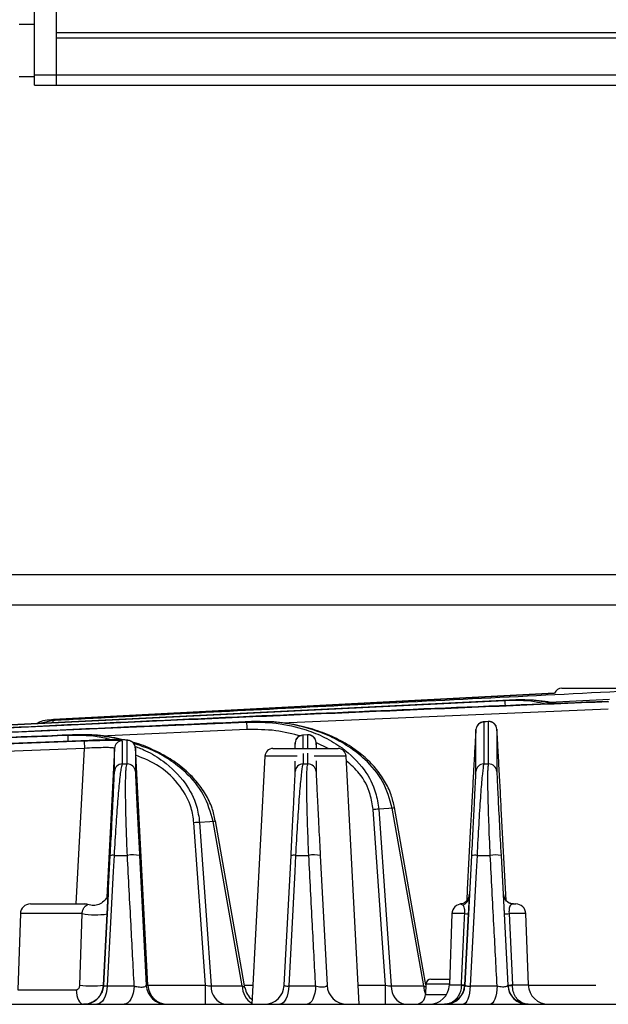
# Model space of a CAD drawing. Extents: x 25 to 435, y 25 to 312.
# Drawn here: x 66 to 78, y 223 to 242 of the extents above; entities that cross this region are included whole.
import ezdxf

# ---------------------------------------------------------------- set-up
doc = ezdxf.new("R2010")
doc.units = 0
doc.header["$LTSCALE"] = 5
doc.layers.get('0').update_dxf_attribs({"linetype": 'CONTINUOUS'})

msp = doc.modelspace()

# ---------------------------------------------------------------- linework, layer by layer
for p, q in [((66.376, 241.324), (66.376, 242.964)), ((66.816, 241.324), (66.816, 242.964)), ((66.376, 242.334), (66.067, 242.334)), ((114.656, 242.164), (66.816, 242.164)), ((66.816, 242.064), (114.656, 242.064)), ((66.816, 241.324), (66.816, 242.064)), ((66.067, 241.294), (66.376, 241.294)), ((66.816, 241.324), (66.376, 241.324)), ((66.376, 241.124), (66.376, 241.324)), ((66.816, 241.124), (66.816, 241.324)), ((114.656, 241.324), (66.816, 241.324)), ((66.376, 241.124), (66.816, 241.124)), ((66.816, 241.124), (114.656, 241.124)), ((83.696, 231.362), (65.128, 231.362)), ((65.128, 230.762), (83.696, 230.762)), ((76.88, 229.102), (77.987, 229.102)), ((75.838, 228.866), (64.697, 228.315)), ((64.7, 228.314), (75.743, 228.86)), ((76.733, 229.004), (66.752, 228.481)), ((75.743, 228.86), (75.838, 228.866)), ((77.831, 228.879), (76.635, 228.818)), ((77.801, 228.687), (71.296, 228.407)), ((66.449, 228.402), (66.744, 228.465)), ((66.745, 228.466), (66.662, 228.448)), ((66.745, 228.466), (66.744, 228.465)), ((66.752, 228.481), (66.752, 228.481)), ((70.606, 228.278), (67.693, 228.147)), ((70.6, 228.429), (70.695, 228.436)), ((75.168, 228.278), (75.167, 228.267)), ((75.412, 228.439), (75.314, 228.431)), ((75.419, 228.436), (75.323, 228.429)), ((75.419, 228.436), (75.413, 228.429)), ((75.585, 228.278), (75.584, 228.285)), ((67.036, 228.166), (67.131, 228.173)), ((71.812, 228.175), (71.714, 228.167)), ((71.819, 228.173), (71.723, 228.166)), ((71.723, 228.166), (71.723, 227.902)), ((71.819, 228.173), (71.813, 228.166)), ((71.82, 227.902), (71.819, 228.173)), ((67.208, 224.802), (67.37, 227.903)), ((67.968, 227.903), (67.813, 224.939)), ((68.632, 223.181), (68.384, 227.911)), ((71.125, 227.902), (72.421, 227.902)), ((71.568, 228.014), (71.567, 228.004)), ((71.568, 227.902), (71.568, 228.014)), ((71.984, 228.022), (71.984, 227.902)), ((71.985, 228.015), (71.984, 228.022)), ((72.227, 227.902), (71.992, 228.015)), ((70.965, 227.75), (70.705, 222.802)), ((71.608, 227.75), (70.965, 227.75)), ((71.724, 227.803), (71.724, 227.594)), ((71.82, 227.594), (71.82, 227.805)), ((72.344, 227.75), (71.946, 227.75)), ((72.581, 227.75), (72.344, 227.75)), ((72.84, 222.802), (72.581, 227.75)), ((68.123, 227.594), (68.22, 227.594)), ((71.568, 227.442), (71.568, 227.651)), ((71.724, 227.594), (71.82, 227.594)), ((71.984, 227.654), (71.984, 227.442)), ((75.325, 227.594), (75.421, 227.594)), ((74.128, 223.167), (73.502, 226.71)), ((75.769, 224.871), (75.672, 226.704)), ((70.514, 223.167), (69.935, 226.447)), ((67.75, 223.181), (67.885, 225.765)), ((67.961, 225.771), (68.225, 225.771)), ((68.467, 225.765), (68.602, 223.181)), ((71.35, 223.181), (71.485, 225.765)), ((71.575, 225.771), (71.839, 225.771)), ((72.067, 225.765), (72.202, 223.181)), ((74.95, 223.181), (75.085, 225.765)), ((75.189, 225.771), (75.453, 225.771)), ((75.667, 225.765), (75.802, 223.181)), ((75.718, 224.991), (75.72, 224.991)), ((75.719, 224.965), (75.718, 224.991)), ((75.72, 224.991), (75.72, 224.98)), ((66.294, 224.802), (67.21, 224.802)), ((67.21, 224.802), (67.368, 224.802)), ((75.918, 224.802), (75.962, 224.802)), ((66.094, 224.609), (66.041, 223.091)), ((67.323, 224.609), (66.094, 224.609)), ((67.278, 223.186), (67.323, 224.609)), ((67.823, 224.604), (67.748, 223.181)), ((74.688, 224.609), (74.639, 223.188)), ((74.945, 224.609), (74.688, 224.609)), ((75.014, 224.605), (74.94, 223.184)), ((75.812, 223.184), (75.737, 224.605)), ((75.828, 224.609), (75.893, 223.188)), ((76.162, 224.609), (75.828, 224.609)), ((76.212, 223.188), (76.162, 224.609)), ((67.748, 223.181), (67.75, 223.181)), ((67.825, 223.167), (68.362, 223.167)), ((68.602, 223.181), (68.632, 223.181)), ((68.632, 223.181), (69.781, 223.181)), ((69.896, 223.167), (70.514, 223.167)), ((70.558, 223.181), (70.725, 223.181)), ((71.334, 223.181), (71.35, 223.181)), ((71.439, 223.167), (71.975, 223.167)), ((72.202, 223.181), (72.218, 223.181)), ((72.82, 223.181), (73.367, 223.181)), ((73.482, 223.167), (74.128, 223.167)), ((74.171, 223.205), (74.164, 222.995)), ((74.639, 223.205), (74.171, 223.205)), ((74.271, 223.302), (74.643, 223.302)), ((74.639, 223.188), (74.879, 223.188)), ((74.879, 223.188), (74.879, 223.181)), ((74.94, 223.184), (74.94, 223.181)), ((74.94, 223.181), (74.95, 223.181)), ((75.053, 223.167), (75.589, 223.167)), ((75.802, 223.181), (75.812, 223.181)), ((75.812, 223.181), (75.812, 223.184)), ((75.893, 223.188), (75.893, 223.181)), ((75.893, 223.188), (76.212, 223.188)), ((76.217, 223.181), (77.557, 223.181)), ((66.041, 223.091), (67.207, 223.091)), ((74.164, 222.995), (74.581, 222.995)), ((61.505, 222.802), (118.046, 222.802))]:
    msp.add_line(p, q)
at = {"flags": 128}
for points in [[(66.752, 228.481), (67.072, 228.498), (68.35, 228.565), (73.463, 228.833), (76.735, 229.004)], [(75.743, 228.86), (75.743, 228.856), (75.744, 228.847), (75.744, 228.833), (75.745, 228.815), (75.746, 228.792), (75.748, 228.766), (75.748, 228.754)], [(66.747, 228.418), (66.746, 228.421), (66.746, 228.44), (66.745, 228.454), (66.744, 228.462), (66.744, 228.465)], [(66.753, 228.473), (66.753, 228.478), (66.752, 228.481)], [(70.6, 228.429), (70.6, 228.425), (70.6, 228.416), (70.601, 228.402), (70.601, 228.384), (70.602, 228.361), (70.603, 228.335), (70.605, 228.307), (70.606, 228.278)], [(67.036, 228.166), (67.036, 228.162), (67.036, 228.153), (67.037, 228.139), (67.038, 228.12), (67.038, 228.098), (67.04, 228.072), (67.041, 228.045)], [(67.364, 228.054), (67.364, 228.051), (67.365, 228.041), (67.365, 228.027), (67.366, 228.009), (67.367, 227.986), (67.368, 227.96), (67.369, 227.932), (67.37, 227.903)], [(73.502, 226.71), (73.433, 226.705), (73.231, 226.69)], [(74.171, 223.192), (74.112, 223.525), (73.547, 226.724)], [(73.367, 223.181), (73.281, 224.396), (73.118, 226.684)], [(73.231, 226.69), (73.374, 224.683), (73.482, 223.167)], [(75.079, 226.684), (75.062, 226.366), (74.995, 225.091), (74.984, 224.87)], [(69.781, 223.181), (69.695, 224.396), (69.551, 226.421)], [(69.935, 226.447), (69.866, 226.442), (69.664, 226.427)], [(69.664, 226.427), (69.795, 224.579), (69.896, 223.167)], [(70.567, 223.133), (70.5, 223.514), (69.98, 226.461)], [(67.961, 225.771), (67.945, 225.452), (67.878, 224.177), (67.825, 223.167)], [(71.575, 225.771), (71.558, 225.452), (71.492, 224.177), (71.439, 223.167)], [(75.189, 225.771), (75.172, 225.452), (75.106, 224.177), (75.053, 223.167)], [(67.825, 223.167), (67.818, 223.094), (67.805, 223.025), (67.784, 222.962), (67.758, 222.907), (67.728, 222.862), (67.693, 222.829), (67.656, 222.809), (67.617, 222.802)], [(68.362, 223.167), (68.355, 223.094), (68.341, 223.025), (68.322, 222.962), (68.296, 222.907), (68.266, 222.862), (68.233, 222.829), (68.196, 222.809), (68.159, 222.802)], [(71.439, 223.167), (71.433, 223.094), (71.422, 223.025), (71.405, 222.962), (71.383, 222.907), (71.357, 222.862), (71.328, 222.829), (71.297, 222.809), (71.265, 222.802)], [(71.975, 223.167), (71.97, 223.094), (71.959, 223.025), (71.942, 222.962), (71.921, 222.907), (71.896, 222.862), (71.868, 222.829), (71.838, 222.809), (71.807, 222.802)], [(75.053, 223.167), (75.048, 223.094), (75.039, 223.025), (75.025, 222.962), (75.008, 222.907), (74.987, 222.862), (74.964, 222.829), (74.939, 222.809), (74.913, 222.802)], [(75.589, 223.167), (75.585, 223.094), (75.576, 223.025), (75.563, 222.962), (75.546, 222.907), (75.526, 222.862), (75.504, 222.829), (75.48, 222.809), (75.455, 222.802)], [(67.207, 223.091), (67.21, 223.034), (67.219, 222.98), (67.232, 222.93), (67.25, 222.886), (67.271, 222.85), (67.296, 222.824), (67.322, 222.807), (67.349, 222.802)]]:
    msp.add_lwpolyline(points, dxfattribs=at)
for centre, radius, start, end in [((76.88, 228.942), 0.16, 90, 157.1068), ((75.328, 228.269), 0.16, 91.7807, 176.9717), ((75.424, 228.276), 0.16, 3.0305, 91.8254), ((71.728, 228.006), 0.16, 91.8413, 176.9728), ((71.824, 228.013), 0.16, 3.0293, 91.8848), ((68.128, 227.895), 0.16, 92.0642, 176.977), ((68.224, 227.902), 0.16, 3.0248, 92.1025), ((71.125, 227.742), 0.16, 90, 177), ((72.421, 227.742), 0.16, 3, 90), ((68.128, 227.434), 0.16, 91.5984, 176.9685), ((68.224, 227.434), 0.16, 3.0337, 91.6429), ((71.728, 227.434), 0.16, 91.3249, 176.9643), ((71.824, 227.434), 0.16, 3.0377, 91.3758), ((75.328, 227.434), 0.16, 91.052, 176.9608), ((75.424, 227.434), 0.16, 3.041, 91.1083), ((73.491, 226.826), 0.116, 275.5562, 298.864), ((73.287, 224.405), 2.286, 91.4031, 94.2402), ((69.72, 224.142), 2.286, 91.4033, 94.2402), ((69.923, 226.563), 0.116, 275.5575, 298.8604), ((67.938, 225.561), 0.211, 83.662, 104.6492), ((68.334, 225.26), 0.522, 75.2794, 102.0817), ((71.546, 225.511), 0.261, 83.5433, 103.5063), ((71.94, 225.246), 0.535, 76.2865, 100.9154), ((75.153, 225.463), 0.31, 83.3786, 102.7417), ((75.546, 225.241), 0.538, 77.0188, 100.0035), ((74.84, 224.959), 0.191, 290.4734, 356.3536), ((75.918, 225.002), 0.2, 182.9999, 269.9999), ((75.919, 225.002), 0.2, 182.9999, 269.9999), ((66.294, 224.602), 0.2, 90, 178), ((67.368, 224.602), 0.2, 69.7429, 90), ((74.888, 224.602), 0.2, 90, 178), ((75.962, 224.602), 0.2, 2, 90), ((67.588, 226.082), 1.497, 259.7892, 279.0117), ((75.533, 235.636), 11.043, 266.9465, 267.3075), ((75.698, 226.806), 2.201, 271.0275, 273.3855), ((67.532, 224.848), 1.681, 261.3238, 277.4014), ((67.35, 223.202), 0.4, 270.0001, 357.0001), ((69.001, 223.202), 0.4, 182.9999, 269.9999), ((69.032, 223.202), 0.4, 182.9999, 269.9999), ((23.982, 223.089), 45.799, 359.6403, 0.1145), ((70.24, 223.141), 0.345, 175.7422, 259.5705), ((70.915, 223.165), 0.401, 179.7344, 238.7151), ((70.95, 223.202), 0.4, 270.0001, 357.0001), ((72.601, 223.202), 0.4, 182.9999, 269.9999), ((28.012, 223.089), 45.355, 359.6368, 0.1156), ((73.826, 223.141), 0.345, 175.7422, 259.5705), ((74.647, 223.196), 0.52, 183.1994, 201.7988), ((74.271, 223.202), 0.1, 90, 178), ((74.239, 223.202), 0.4, 270, 358), ((74.55, 223.202), 0.4, 270.0001, 357.0001), ((74.649, 218.634), 4.559, 86.3417, 87.1089), ((74.909, 223.599), 0.42, 265.8288, 274.1712), ((76.201, 223.202), 0.4, 182.9999, 269.9999), ((75.723, 226.178), 2.995, 271.693, 273.2425), ((75.852, 223.713), 0.534, 265.6524, 274.3476), ((76.611, 223.202), 0.4, 182, 270), ((70.961, 223.202), 0.4, 189.7898, 231.1703), ((73.964, 223.002), 0.2, 270, 358)]:
    msp.add_arc(centre, radius, start, end)
for points, knots in [([(66.744, 228.465), (66.851, 228.471), (67.383, 228.499), (69.62, 228.614), (73.697, 228.825), (77.348, 229.008), (79.294, 229.106)], [0, 0, 0, 0, 0.025465, 0.127323, 0.534758, 1, 1, 1, 1]), ([(75.743, 228.86), (75.943, 228.865), (76.22, 228.872), (76.488, 228.807), (76.563, 228.788)], [0, 0, 0, 0, 0.719704, 1, 1, 1, 1]), ([(76.694, 228.794), (76.572, 228.819), (76.289, 228.876), (76.001, 228.87), (75.838, 228.866)], [0, 0, 0, 0, 0.434909, 1, 1, 1, 1]), ([(76.742, 228.796), (76.714, 228.803), (76.536, 228.847), (76.284, 228.872), (76.063, 228.865), (75.997, 228.863)], [0, 0, 0, 0, 0.114345, 0.734577, 1, 1, 1, 1]), ([(77.794, 228.84), (75.496, 228.746), (70.62, 228.545), (61.789, 228.119), (55.254, 227.792), (51.298, 227.594)], [0, 0, 0, 0, 0.260038, 0.551959, 1, 1, 1, 1]), ([(51.325, 227.594), (54.222, 227.739), (60.142, 228.035), (68.972, 228.469), (74.906, 228.717), (77.815, 228.839)], [0, 0, 0, 0, 0.328118, 0.670636, 1, 1, 1, 1]), ([(66.419, 228.4), (66.426, 228.405), (66.524, 228.465), (66.643, 228.474), (66.752, 228.481)], [0, 0, 0, 0, 0.074822, 1, 1, 1, 1]), ([(70.695, 228.436), (67.987, 228.318), (61.918, 228.053), (55.851, 227.757), (52.491, 227.594)], [0, 0, 0, 0, 0.446285, 1, 1, 1, 1]), ([(58.945, 227.902), (59.49, 227.928), (63.374, 228.115), (67.26, 228.284), (70.6, 228.429)], [0, 0, 0, 0, 0.140345, 1, 1, 1, 1]), ([(70.6, 228.429), (70.797, 228.428), (71.199, 228.425), (71.723, 228.306), (72.161, 228.129), (72.57, 227.885), (72.942, 227.522), (73.176, 227.08), (73.215, 226.8), (73.231, 226.69)], [0, 0, 0, 0, 0.170522, 0.346393, 0.460826, 0.577932, 0.756658, 0.904066, 1, 1, 1, 1]), ([(71.687, 228.147), (71.519, 228.19), (71.164, 228.281), (70.798, 228.279), (70.606, 228.278)], [0, 0, 0, 0, 0.474004, 1, 1, 1, 1]), ([(73.502, 226.71), (73.449, 226.894), (73.343, 227.26), (72.999, 227.663), (72.63, 227.951), (72.216, 228.177), (71.724, 228.345), (71.196, 228.438), (70.851, 228.437), (70.695, 228.436)], [0, 0, 0, 0, 0.159697, 0.316632, 0.434284, 0.552094, 0.71048, 0.869022, 1, 1, 1, 1]), ([(73.544, 226.723), (73.525, 226.809), (73.486, 226.993), (73.354, 227.26), (73.169, 227.52), (72.929, 227.758), (72.639, 227.97), (72.298, 228.151), (71.91, 228.297), (71.481, 228.395), (71.121, 228.442), (70.909, 228.434), (70.851, 228.432)], [0, 0, 0, 0, 0.075982, 0.163804, 0.256144, 0.352502, 0.455947, 0.567546, 0.686914, 0.815112, 0.949791, 1, 1, 1, 1]), ([(75.167, 228.267), (75.166, 228.263), (75.165, 228.257), (75.158, 228.13), (75.146, 227.927), (75.128, 227.607), (75.104, 227.161), (75.088, 226.843), (75.079, 226.684)], [0, 0, 0, 0, 0.185751, 0.332776, 0.479598, 0.690823, 0.845114, 1, 1, 1, 1]), ([(75.168, 227.442), (75.168, 227.573), (75.168, 227.867), (75.168, 228.131), (75.168, 228.278)], [0, 0, 0, 0, 0.445613, 1, 1, 1, 1]), ([(75.312, 228.431), (75.295, 228.428), (75.263, 228.422), (75.225, 228.397), (75.199, 228.37), (75.186, 228.348), (75.182, 228.337), (75.181, 228.335)], [0, 0, 0, 0, 0.305356, 0.561315, 0.777433, 0.958326, 1, 1, 1, 1]), ([(75.323, 228.429), (75.323, 228.282), (75.324, 228.018), (75.324, 227.724), (75.325, 227.594)], [0, 0, 0, 0, 0.554397, 1, 1, 1, 1]), ([(75.57, 228.346), (75.569, 228.348), (75.563, 228.361), (75.543, 228.39), (75.504, 228.422), (75.457, 228.44), (75.425, 228.438), (75.413, 228.437)], [0, 0, 0, 0, 0.031745, 0.247818, 0.523048, 0.809992, 1, 1, 1, 1]), ([(75.421, 227.594), (75.421, 227.757), (75.42, 228.053), (75.419, 228.318), (75.419, 228.436)], [0, 0, 0, 0, 0.553715, 1, 1, 1, 1]), ([(75.584, 228.285), (75.584, 228.167), (75.584, 227.902), (75.584, 227.606), (75.584, 227.442)], [0, 0, 0, 0, 0.446274, 1, 1, 1, 1]), ([(75.672, 226.704), (75.669, 226.765), (75.658, 226.987), (75.637, 227.379), (75.617, 227.738), (75.603, 227.988), (75.593, 228.163), (75.586, 228.273), (75.585, 228.276), (75.585, 228.278)], [0, 0, 0, 0, 0.058181, 0.213183, 0.4099, 0.544101, 0.67847, 0.865874, 1, 1, 1, 1]), ([(67.131, 228.173), (64.956, 228.082), (62.655, 227.986), (60.355, 227.881), (60.228, 227.875)], [0, 0, 0, 0, 0.945009, 1, 1, 1, 1]), ([(60.232, 227.873), (60.35, 227.878), (62.617, 227.982), (64.885, 228.076), (67.036, 228.166)], [0, 0, 0, 0, 0.051755, 1, 1, 1, 1]), ([(67.036, 228.166), (67.234, 228.169), (67.535, 228.173), (67.826, 228.099), (67.925, 228.074)], [0, 0, 0, 0, 0.658822, 1, 1, 1, 1]), ([(68.128, 228.072), (67.951, 228.109), (67.622, 228.177), (67.286, 228.174), (67.131, 228.173)], [0, 0, 0, 0, 0.537572, 1, 1, 1, 1]), ([(68.137, 228.072), (68.065, 228.09), (67.842, 228.146), (67.554, 228.178), (67.343, 228.171), (67.286, 228.169)], [0, 0, 0, 0, 0.261707, 0.802623, 1, 1, 1, 1]), ([(67.364, 228.054), (67.45, 228.057), (67.62, 228.063), (67.847, 228.067), (68.018, 228.066), (68.109, 228.061), (68.118, 228.056), (68.122, 228.054)], [0, 0, 0, 0, 0.214923, 0.429904, 0.643928, 0.857533, 1, 1, 1, 1]), ([(68.381, 227.912), (68.381, 227.921), (68.381, 227.948), (68.363, 227.987), (68.334, 228.022), (68.304, 228.043), (68.277, 228.055), (68.255, 228.062), (68.228, 228.067), (68.185, 228.071), (68.095, 228.074), (67.935, 228.074), (67.736, 228.071), (67.572, 228.066), (67.481, 228.062), (67.462, 228.061)], [0, 0, 0, 0, 0.020114, 0.061065, 0.094836, 0.124305, 0.150278, 0.175819, 0.211864, 0.296505, 0.458304, 0.630286, 0.794692, 0.958114, 1, 1, 1, 1]), ([(68.218, 228.062), (68.215, 228.064), (68.206, 228.069), (68.116, 228.073), (67.949, 228.074), (67.727, 228.071), (67.561, 228.065), (67.478, 228.062)], [0, 0, 0, 0, 0.142033, 0.356505, 0.570996, 0.785506, 1, 1, 1, 1]), ([(71.712, 228.168), (71.695, 228.165), (71.663, 228.159), (71.624, 228.134), (71.599, 228.106), (71.586, 228.085), (71.582, 228.074), (71.581, 228.072)], [0, 0, 0, 0, 0.307041, 0.56332, 0.779712, 0.960817, 1, 1, 1, 1]), ([(71.969, 228.083), (71.969, 228.084), (71.964, 228.098), (71.943, 228.126), (71.904, 228.158), (71.857, 228.177), (71.826, 228.174), (71.813, 228.173)], [0, 0, 0, 0, 0.0281, 0.243811, 0.52071, 0.8078, 1, 1, 1, 1]), ([(67.478, 228.062), (65.587, 227.989), (61.807, 227.841), (58.027, 227.676), (56.137, 227.594)], [0, 0, 0, 0, 0.500006, 1, 1, 1, 1]), ([(56.199, 227.594), (58.06, 227.675), (61.781, 227.837), (65.503, 227.982), (67.364, 228.054)], [0, 0, 0, 0, 0.499989, 1, 1, 1, 1]), ([(67.37, 227.903), (65.509, 227.831), (63.216, 227.743), (60.924, 227.645), (60.493, 227.626)], [0, 0, 0, 0, 0.811684, 1, 1, 1, 1]), ([(67.968, 227.903), (67.965, 227.905), (67.958, 227.912), (67.887, 227.918), (67.752, 227.919), (67.572, 227.914), (67.437, 227.907), (67.37, 227.903)], [0, 0, 0, 0, 0.142623, 0.356198, 0.570031, 0.784902, 1, 1, 1, 1]), ([(67.968, 227.442), (67.968, 227.523), (67.968, 227.686), (67.968, 227.831), (67.968, 227.903)], [0, 0, 0, 0, 0.499998, 1, 1, 1, 1]), ([(68.122, 228.054), (68.122, 227.982), (68.123, 227.837), (68.123, 227.675), (68.123, 227.594)], [0, 0, 0, 0, 0.500011, 1, 1, 1, 1]), ([(68.22, 227.594), (68.219, 227.676), (68.219, 227.841), (68.219, 227.989), (68.218, 228.062)], [0, 0, 0, 0, 0.499994, 1, 1, 1, 1]), ([(69.976, 226.46), (69.958, 226.546), (69.918, 226.731), (69.787, 226.998), (69.601, 227.257), (69.361, 227.495), (69.071, 227.708), (68.73, 227.885), (68.474, 227.993), (68.332, 228.026), (68.323, 228.028)], [0, 0, 0, 0, 0.109512, 0.235897, 0.368777, 0.507445, 0.656308, 0.816901, 0.988676, 1, 1, 1, 1]), ([(69.935, 226.447), (69.881, 226.631), (69.776, 226.997), (69.431, 227.401), (69.062, 227.687), (68.712, 227.886), (68.464, 227.963), (68.351, 227.999)], [0, 0, 0, 0, 0.244936, 0.485637, 0.666061, 0.846727, 1, 1, 1, 1]), ([(68.378, 227.943), (68.449, 227.916), (68.646, 227.84), (69.003, 227.618), (69.376, 227.258), (69.608, 226.816), (69.648, 226.537), (69.664, 226.427)], [0, 0, 0, 0, 0.108388, 0.302063, 0.597768, 0.841736, 1, 1, 1, 1]), ([(68.384, 227.911), (68.384, 227.837), (68.384, 227.69), (68.384, 227.525), (68.384, 227.442)], [0, 0, 0, 0, 0.499997, 1, 1, 1, 1]), ([(71.567, 228.004), (71.567, 228.003), (71.566, 228.003), (71.561, 227.926), (71.56, 227.902)], [0, 0, 0, 0, 0.681784, 1, 1, 1, 1]), ([(71.992, 227.902), (71.99, 227.94), (71.986, 228.015), (71.985, 228.015), (71.985, 228.015)], [0, 0, 0, 0, 0.510056, 1, 1, 1, 1]), ([(69.551, 226.421), (69.536, 226.523), (69.5, 226.781), (69.276, 227.185), (68.894, 227.562), (68.553, 227.702), (68.391, 227.768)], [0, 0, 0, 0, 0.16273, 0.414681, 0.7234, 1, 1, 1, 1]), ([(68.123, 227.594), (68.116, 227.575), (68.099, 227.531), (68.067, 227.281), (68.031, 226.873), (67.994, 226.361), (67.972, 225.968), (67.961, 225.771)], [0, 0, 0, 0, 0.179367, 0.409004, 0.611594, 0.805191, 1, 1, 1, 1]), ([(68.225, 225.771), (68.218, 225.947), (68.202, 226.34), (68.191, 226.801), (68.189, 227.148), (68.192, 227.352), (68.201, 227.53), (68.212, 227.568), (68.22, 227.594)], [0, 0, 0, 0, 0.172504, 0.385944, 0.529506, 0.678879, 0.78256, 1, 1, 1, 1]), ([(71.724, 227.594), (71.719, 227.58), (71.706, 227.543), (71.679, 227.322), (71.644, 226.913), (71.608, 226.383), (71.586, 225.975), (71.575, 225.771)], [0, 0, 0, 0, 0.140975, 0.373106, 0.586131, 0.792646, 1, 1, 1, 1]), ([(71.839, 225.771), (71.83, 225.973), (71.816, 226.3), (71.805, 226.699), (71.799, 226.993), (71.798, 227.241), (71.801, 227.409), (71.807, 227.544), (71.815, 227.574), (71.82, 227.594)], [0, 0, 0, 0, 0.203651, 0.329308, 0.459638, 0.592858, 0.730645, 0.822192, 1, 1, 1, 1]), ([(73.118, 226.684), (73.103, 226.786), (73.065, 227.043), (72.888, 227.394), (72.677, 227.574), (72.586, 227.652)], [0, 0, 0, 0, 0.269757, 0.686079, 1, 1, 1, 1]), ([(75.325, 227.594), (75.321, 227.584), (75.312, 227.552), (75.289, 227.354), (75.257, 226.944), (75.222, 226.401), (75.2, 225.981), (75.189, 225.771)], [0, 0, 0, 0, 0.11159, 0.344855, 0.565808, 0.782647, 1, 1, 1, 1]), ([(75.453, 225.771), (75.443, 226.002), (75.427, 226.354), (75.415, 226.761), (75.406, 227.13), (75.405, 227.382), (75.411, 227.548), (75.417, 227.576), (75.421, 227.594)], [0, 0, 0, 0, 0.23799, 0.360832, 0.487795, 0.743847, 0.835102, 1, 1, 1, 1]), ([(67.885, 225.765), (67.894, 225.947), (67.913, 226.31), (67.937, 226.781), (67.956, 227.156), (67.966, 227.385), (67.967, 227.425), (67.968, 227.442)], [0, 0, 0, 0, 0.19274, 0.385079, 0.587635, 0.818722, 1, 1, 1, 1]), ([(68.384, 227.442), (68.384, 227.427), (68.385, 227.397), (68.392, 227.248), (68.402, 227.034), (68.418, 226.717), (68.44, 226.29), (68.459, 225.927), (68.467, 225.765)], [0, 0, 0, 0, 0.161915, 0.323753, 0.470558, 0.617201, 0.829424, 1, 1, 1, 1]), ([(71.485, 225.765), (71.494, 225.953), (71.514, 226.33), (71.539, 226.817), (71.557, 227.193), (71.567, 227.396), (71.568, 227.43), (71.568, 227.442)], [0, 0, 0, 0, 0.205909, 0.411546, 0.624623, 0.857912, 1, 1, 1, 1]), ([(71.984, 227.442), (71.985, 227.407), (71.987, 227.354), (71.998, 227.118), (72.009, 226.893), (72.023, 226.621), (72.041, 226.255), (72.057, 225.952), (72.067, 225.765)], [0, 0, 0, 0, 0.270289, 0.406269, 0.542175, 0.669956, 0.797652, 1, 1, 1, 1]), ([(75.085, 225.765), (75.095, 225.959), (75.115, 226.346), (75.14, 226.846), (75.159, 227.222), (75.167, 227.404), (75.168, 227.433), (75.168, 227.442)], [0, 0, 0, 0, 0.216435, 0.432707, 0.653729, 0.887812, 1, 1, 1, 1]), ([(75.584, 227.442), (75.585, 227.408), (75.587, 227.34), (75.606, 226.954), (75.633, 226.415), (75.656, 225.978), (75.667, 225.765)], [0, 0, 0, 0, 0.256737, 0.513722, 0.762627, 1, 1, 1, 1]), ([(68.362, 223.167), (68.34, 223.573), (68.295, 224.441), (68.249, 225.309), (68.225, 225.771)], [0, 0, 0, 0, 0.468054, 1, 1, 1, 1]), ([(71.975, 223.167), (71.954, 223.574), (71.908, 224.442), (71.863, 225.31), (71.839, 225.771)], [0, 0, 0, 0, 0.468945, 1, 1, 1, 1]), ([(75.589, 223.167), (75.568, 223.575), (75.522, 224.442), (75.477, 225.31), (75.453, 225.771)], [0, 0, 0, 0, 0.469602, 1, 1, 1, 1]), ([(67.843, 225.041), (67.843, 225.041), (67.844, 225.044), (67.843, 225.04), (67.842, 225.026), (67.838, 225.006), (67.829, 224.969), (67.804, 224.914), (67.75, 224.844), (67.662, 224.788), (67.548, 224.762), (67.475, 224.782), (67.437, 224.792)], [0, 0, 0, 0, 0.014842, 0.107839, 0.138913, 0.167067, 0.229312, 0.321747, 0.459762, 0.641406, 0.81286, 1, 1, 1, 1]), ([(67.842, 225.02), (67.842, 225.025), (67.846, 225.085), (67.845, 225.059), (67.842, 224.99), (67.838, 224.908), (67.836, 224.868)], [0, 0, 0, 0, 0.042177, 0.585008, 0.796755, 1, 1, 1, 1]), ([(75.031, 224.973), (75.031, 224.973), (75.031, 224.974), (75.029, 224.956), (75.022, 224.93), (75.005, 224.891), (74.969, 224.847), (74.917, 224.812), (74.878, 224.805), (74.86, 224.802)], [0, 0, 0, 0, 0.222945, 0.323452, 0.400138, 0.515495, 0.677, 0.860757, 1, 1, 1, 1]), ([(75.032, 224.947), (75.031, 224.932), (75.03, 224.903), (75.026, 224.821), (75.02, 224.717), (75.016, 224.64), (75.014, 224.605)], [0, 0, 0, 0, 0.263805, 0.525622, 0.78919, 1, 1, 1, 1]), ([(75.03, 224.96), (75.031, 224.964), (75.032, 224.987), (75.032, 224.987), (75.033, 224.988), (75.032, 224.965), (75.032, 224.947)], [0, 0, 0, 0, 0.078664, 0.465518, 0.556045, 1, 1, 1, 1]), ([(75.737, 224.605), (75.735, 224.644), (75.731, 224.72), (75.726, 224.823), (75.722, 224.909), (75.719, 224.959), (75.719, 224.965), (75.719, 224.965)], [0, 0, 0, 0, 0.220465, 0.440671, 0.667415, 0.979943, 1, 1, 1, 1]), ([(75.919, 224.802), (75.895, 224.804), (75.851, 224.809), (75.798, 224.84), (75.763, 224.875), (75.741, 224.909), (75.729, 224.939), (75.724, 224.959), (75.722, 224.97), (75.721, 224.976), (75.721, 224.98), (75.721, 224.98), (75.721, 224.98)], [0, 0, 0, 0, 0.207631, 0.373952, 0.512711, 0.629509, 0.723356, 0.786852, 0.82863, 0.873105, 0.942206, 1, 1, 1, 1]), ([(67.323, 224.609), (67.323, 224.609), (67.325, 224.624), (67.328, 224.644), (67.337, 224.681), (67.356, 224.727), (67.388, 224.764), (67.428, 224.786), (67.433, 224.787), (67.436, 224.788)], [0, 0, 0, 0, 0.001732, 0.073734, 0.101055, 0.214521, 0.412603, 0.650945, 1, 1, 1, 1]), ([(67.836, 224.868), (67.836, 224.866), (67.835, 224.839), (67.83, 224.747), (67.825, 224.652), (67.823, 224.604)], [0, 0, 0, 0, 0.033376, 0.511263, 1, 1, 1, 1]), ([(74.907, 224.779), (74.89, 224.788), (74.869, 224.799), (74.858, 224.801), (74.861, 224.8), (74.861, 224.8)], [0, 0, 0, 0, 0.81282, 0.995529, 1, 1, 1, 1]), ([(74.945, 224.609), (74.946, 224.624), (74.946, 224.641), (74.946, 224.673), (74.943, 224.695), (74.937, 224.728), (74.926, 224.76), (74.914, 224.773), (74.907, 224.779)], [0, 0, 0, 0, 0.154692, 0.178631, 0.358981, 0.418086, 0.68784, 1, 1, 1, 1]), ([(75.918, 224.802), (75.901, 224.802), (75.875, 224.801), (75.843, 224.765), (75.83, 224.72), (75.826, 224.67), (75.826, 224.631), (75.827, 224.612), (75.828, 224.609)], [0, 0, 0, 0, 0.424205, 0.634923, 0.76776, 0.886056, 0.979161, 1, 1, 1, 1]), ([(74.879, 223.188), (74.897, 223.574), (74.919, 224.048), (74.941, 224.521), (74.945, 224.609)], [0, 0, 0, 0, 0.81518, 1, 1, 1, 1]), ([(67.207, 223.091), (67.214, 223.092), (67.224, 223.093), (67.237, 223.1), (67.25, 223.111), (67.264, 223.129), (67.274, 223.154), (67.278, 223.173), (67.278, 223.184), (67.278, 223.186)], [0, 0, 0, 0, 0.171987, 0.243115, 0.369347, 0.573907, 0.76748, 0.960924, 1, 1, 1, 1]), ([(67.748, 223.181), (67.748, 223.174), (67.745, 223.13), (67.725, 223.051), (67.667, 222.95), (67.59, 222.877), (67.491, 222.823), (67.412, 222.803), (67.358, 222.802), (67.349, 222.802)], [0, 0, 0, 0, 0.035956, 0.2148, 0.398116, 0.600916, 0.732511, 0.957192, 1, 1, 1, 1]), ([(67.75, 223.181), (67.751, 223.178), (67.755, 223.172), (67.782, 223.167), (67.811, 223.167), (67.825, 223.167)], [0, 0, 0, 0, 0.335236, 0.666219, 1, 1, 1, 1]), ([(68.362, 223.167), (68.378, 223.162), (68.411, 223.153), (68.467, 223.146), (68.519, 223.145), (68.563, 223.15), (68.592, 223.161), (68.601, 223.172), (68.602, 223.179), (68.602, 223.181)], [0, 0, 0, 0, 0.163376, 0.321718, 0.476479, 0.631726, 0.791562, 0.957992, 1, 1, 1, 1]), ([(69.781, 223.181), (69.802, 223.177), (69.841, 223.171), (69.878, 223.168), (69.893, 223.167), (69.896, 223.167)], [0, 0, 0, 0, 0.502383, 0.929142, 1, 1, 1, 1]), ([(70.514, 223.167), (70.526, 223.16), (70.55, 223.148), (70.567, 223.136), (70.565, 223.134), (70.565, 223.133)], [0, 0, 0, 0, 0.447697, 0.872779, 1, 1, 1, 1]), ([(71.35, 223.181), (71.351, 223.178), (71.355, 223.172), (71.382, 223.167), (71.413, 223.166), (71.434, 223.167), (71.439, 223.167)], [0, 0, 0, 0, 0.306181, 0.608363, 0.907556, 1, 1, 1, 1]), ([(71.975, 223.167), (71.992, 223.163), (72.026, 223.155), (72.082, 223.149), (72.133, 223.149), (72.172, 223.155), (72.198, 223.166), (72.2, 223.176), (72.202, 223.181)], [0, 0, 0, 0, 0.170039, 0.335796, 0.498996, 0.66343, 0.832567, 1, 1, 1, 1]), ([(73.367, 223.181), (73.388, 223.177), (73.427, 223.171), (73.464, 223.168), (73.48, 223.167), (73.482, 223.167)], [0, 0, 0, 0, 0.502383, 0.929131, 1, 1, 1, 1]), ([(74.128, 223.167), (74.141, 223.16), (74.16, 223.15), (74.167, 223.145), (74.169, 223.143)], [0, 0, 0, 0, 0.737929, 1, 1, 1, 1]), ([(74.94, 223.181), (74.934, 223.139), (74.921, 223.054), (74.854, 222.944), (74.757, 222.857), (74.647, 222.811), (74.572, 222.802), (74.541, 222.802), (74.541, 222.802)], [0, 0, 0, 0, 0.20827, 0.413517, 0.62345, 0.84616, 0.996722, 1, 1, 1, 1]), ([(74.879, 223.181), (74.874, 223.139), (74.864, 223.055), (74.808, 222.944), (74.727, 222.857), (74.633, 222.811), (74.568, 222.802), (74.541, 222.802), (74.541, 222.802)], [0, 0, 0, 0, 0.208525, 0.41375, 0.623454, 0.846028, 0.996717, 1, 1, 1, 1]), ([(74.95, 223.181), (74.951, 223.178), (74.955, 223.172), (74.982, 223.167), (75.017, 223.165), (75.043, 223.166), (75.053, 223.167)], [0, 0, 0, 0, 0.282979, 0.562103, 0.838269, 1, 1, 1, 1]), ([(75.589, 223.167), (75.607, 223.163), (75.641, 223.157), (75.696, 223.152), (75.745, 223.153), (75.781, 223.16), (75.799, 223.17), (75.801, 223.178), (75.802, 223.181)], [0, 0, 0, 0, 0.177286, 0.350937, 0.522876, 0.696651, 0.875195, 1, 1, 1, 1]), ([(76.211, 222.802), (76.21, 222.802), (76.177, 222.802), (76.099, 222.812), (75.988, 222.861), (75.894, 222.948), (75.83, 223.057), (75.818, 223.139), (75.812, 223.181)], [0, 0, 0, 0, 0.003165, 0.168821, 0.391313, 0.596881, 0.79646, 1, 1, 1, 1]), ([(76.211, 222.802), (76.211, 222.802), (76.183, 222.802), (76.118, 222.812), (76.029, 222.861), (75.956, 222.948), (75.906, 223.057), (75.897, 223.139), (75.893, 223.181)], [0, 0, 0, 0, 0.003172, 0.16901, 0.391292, 0.596554, 0.796111, 1, 1, 1, 1])]:
    msp.add_open_spline(points, degree=3, knots=knots)

doc.saveas('drawing.dxf')
